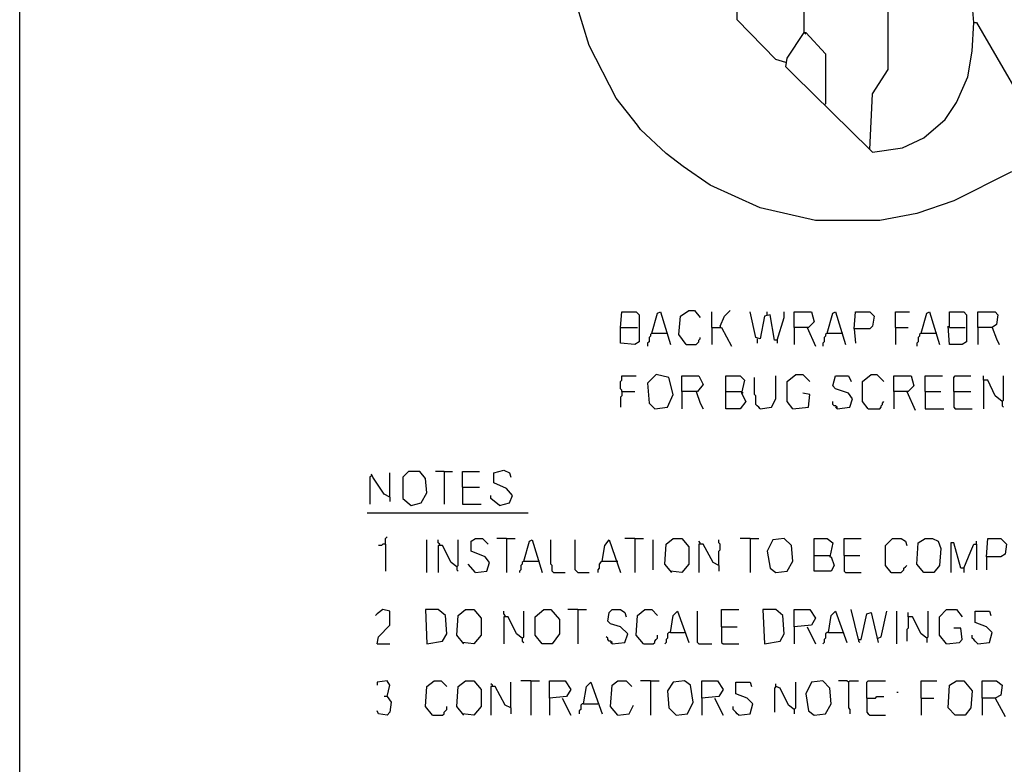
# Model space of a CAD drawing. Extents: x 0.16 to 7.56, y 0.46 to 9.88.
# Drawn here: x 0.16 to 2.26, y 2.05 to 3.63 of the extents above; entities that cross this region are included whole.
import ezdxf

# ---------------------------------------------------------------- set-up
doc = ezdxf.new("R2010")
doc.units = 0
doc.header["$MEASUREMENT"] = 0
doc.layers.add('PFV', color=7, linetype='Continuous')

msp = doc.modelspace()

# ---------------------------------------------------------------- linework, layer by layer
at = {"layer": 'PFV', "color": 0}
for points in [[(0.160606, 0.457576, 0), (0.160606, 9.884848, 0), (7.560606, 9.884848, 0), (7.563636, 0.457576, 0), (0.160606, 0.457576, 0)], [(1.969697, 3.357576, 0), (1.975758, 3.475758, 0), (2.009091, 3.527273, 0), (2.009091, 4.345455, 0), (1.978788, 4.375758, 0), (1.975758, 4.381818, 0), (1.869697, 4.381818, 0), (1.824242, 4.324242, 0), (1.784848, 4.363636, 0), (1.751515, 4.360606, 0), (1.681818, 4.333333, 0), (1.636364, 4.242424, 0), (1.642424, 3.787879, 0), (1.6, 3.727273, 0), (1.581818, 3.733333, 0), (1.5, 3.815152, 0), (1.5, 3.818182, 0)], [(1.830303, 3.606061, 0), (1.830303, 3.930303, 0), (1.827273, 3.933333, 0), (1.827273, 4.324242, 0)], [(2.190909, 3.627273, 0), (2.187879, 3.669697, 0), (2.184848, 4.039394, 0), (2.10303, 4.10303, 0), (2.060606, 4.136364, 0), (2.009091, 4.139394, 0)], [(1.790909, 3.542424, 0), (1.769697, 3.548485, 0), (1.687879, 3.633333, 0), (1.687879, 3.745455, 0), (1.642424, 3.787879, 0)], [(2.281818, 3.315152, 0), (2.284848, 3.327273, 0), (2.290909, 3.327273, 0), (2.293939, 3.315152, 0), (2.269697, 3.309091, 0), (2.148485, 3.248485, 0), (2.069697, 3.221212, 0), (1.990909, 3.206061, 0), (1.854545, 3.206061, 0), (1.736364, 3.233333, 0), (1.630303, 3.281818, 0), (1.572727, 3.321212, 0), (1.536364, 3.348485, 0), (1.481818, 3.4, 0), (1.475758, 3.409091, 0), (1.430303, 3.466667, 0), (1.372727, 3.578788, 0), (1.345455, 3.666667, 0)], [(1.969697, 3.357576, 0), (1.975758, 3.351515, 0), (2.039394, 3.360606, 0), (2.084848, 3.381818, 0), (2.130303, 3.421212, 0), (2.154545, 3.457576, 0), (2.178788, 3.512121, 0), (2.187879, 3.566667, 0), (2.190909, 3.627273, 0), (2.19697, 3.627273, 0), (2.339394, 3.381818, 0), (2.342424, 3.378788, 0)], [(1.969697, 3.357576, 0), (1.809091, 3.515152, 0), (1.790909, 3.533333, 0), (1.793939, 3.551515, 0), (1.830303, 3.606061, 0), (1.833333, 3.606061, 0), (1.875758, 3.560606, 0), (1.875758, 3.454545, 0), (1.872727, 3.451515, 0)], [(1.830303, 3.606061, 0), (1.833333, 3.60303, 0)], [(1.439394, 2.978788, 0), (1.442424, 3.012121, 0), (1.472727, 3.012121, 0), (1.478788, 3.006061, 0), (1.478788, 2.969697, 0), (1.478788, 2.948485, 0), (1.469697, 2.942424, 0), (1.439394, 2.945455, 0), (1.439394, 2.978788, 0), (1.475758, 2.978788, 0)], [(1.506061, 2.966667, 0), (1.518182, 3.009091, 0), (1.524242, 3.012121, 0), (1.545455, 2.942424, 0)], [(1.578788, 2.942424, 0), (1.563636, 2.963636, 0), (1.566667, 3.00303, 0), (1.584848, 3.015152, 0), (1.59697, 3.015152, 0), (1.609091, 3, 0)], [(1.633333, 2.978788, 0), (1.633333, 3.012121, 0)], [(1.651515, 2.981818, 0), (1.660606, 3.00303, 0), (1.672727, 3.015152, 0)], [(1.772727, 2.951515, 0), (1.766667, 2.951515, 0), (1.757576, 3.006061, 0), (1.745455, 3.00303, 0), (1.736364, 2.954545, 0), (1.727273, 2.957576, 0), (1.715152, 3.012121, 0)], [(1.751515, 3.006061, 0), (1.751515, 3.012121, 0)], [(1.772727, 2.951515, 0), (1.787879, 3, 0), (1.787879, 3.012121, 0)], [(1.809091, 2.978788, 0), (1.809091, 3.012121, 0), (1.845455, 3.012121, 0), (1.851515, 2.990909, 0), (1.839394, 2.978788, 0), (1.809091, 2.978788, 0), (1.809091, 2.942424, 0)], [(1.878788, 2.966667, 0), (1.890909, 3.009091, 0), (1.89697, 3.012121, 0), (1.918182, 2.942424, 0)], [(1.936364, 2.975758, 0), (1.939394, 3.012121, 0), (1.969697, 3.012121, 0), (1.978788, 3.00303, 0), (1.975758, 2.981818, 0), (1.969697, 2.975758, 0), (1.936364, 2.975758, 0), (1.939394, 2.945455, 0)], [(2.024242, 2.978788, 0), (2.024242, 3.012121, 0), (2.054545, 3.012121, 0)], [(2.078788, 2.966667, 0), (2.090909, 3.009091, 0), (2.09697, 3.012121, 0), (2.118182, 2.942424, 0)], [(2.139394, 2.978788, 0), (2.139394, 3.012121, 0), (2.169697, 3.012121, 0), (2.175758, 3.006061, 0), (2.175758, 2.969697, 0), (2.175758, 2.948485, 0), (2.166667, 2.942424, 0), (2.139394, 2.942424, 0), (2.136364, 2.981818, 0)], [(2.2, 2.978788, 0), (2.2, 3.012121, 0), (2.236364, 3.012121, 0), (2.242424, 3.006061, 0), (2.239394, 2.984848, 0), (2.230303, 2.978788, 0), (2.2, 2.978788, 0), (2.2, 2.942424, 0)], [(1.633333, 2.978788, 0), (1.654545, 2.978788, 0), (1.675758, 2.939394, 0)], [(1.633333, 2.978788, 0), (1.633333, 2.942424, 0)], [(1.651515, 2.981818, 0), (1.651515, 2.978788, 0)], [(1.836364, 2.978788, 0), (1.854545, 2.939394, 0)], [(2.024242, 2.978788, 0), (2.051515, 2.978788, 0)], [(2.024242, 2.978788, 0), (2.024242, 2.942424, 0)], [(2.139394, 2.978788, 0), (2.172727, 2.978788, 0)], [(2.230303, 2.978788, 0), (2.239394, 2.954545, 0), (2.245455, 2.942424, 0)], [(1.506061, 2.966667, 0), (1.50303, 2.963636, 0), (1.50303, 2.960606, 0), (1.5, 2.957576, 0), (1.5, 2.948485, 0), (1.49697, 2.945455, 0), (1.49697, 2.939394, 0)], [(1.506061, 2.966667, 0), (1.536364, 2.966667, 0)], [(1.536364, 2.966667, 0), (1.539394, 2.966667, 0)], [(1.578788, 2.942424, 0), (1.6, 2.942424, 0), (1.60303, 2.945455, 0), (1.606061, 2.948485, 0), (1.606061, 2.951515, 0), (1.609091, 2.954545, 0), (1.609091, 2.957576, 0)], [(1.878788, 2.966667, 0), (1.875758, 2.963636, 0), (1.875758, 2.960606, 0), (1.872727, 2.957576, 0), (1.872727, 2.948485, 0), (1.869697, 2.945455, 0), (1.869697, 2.939394, 0)], [(1.878788, 2.966667, 0), (1.909091, 2.966667, 0)], [(1.909091, 2.966667, 0), (1.912121, 2.966667, 0)], [(2.078788, 2.966667, 0), (2.075758, 2.963636, 0), (2.075758, 2.960606, 0), (2.072727, 2.957576, 0), (2.072727, 2.948485, 0), (2.069697, 2.945455, 0), (2.069697, 2.939394, 0)], [(2.078788, 2.966667, 0), (2.109091, 2.966667, 0)], [(2.109091, 2.966667, 0), (2.112121, 2.966667, 0)], [(1.730303, 2.954545, 0), (1.730303, 2.945455, 0)], [(1.772727, 2.951515, 0), (1.772727, 2.945455, 0)], [(1.442424, 2.842424, 0), (1.442424, 2.845455, 0), (1.439394, 2.848485, 0), (1.439394, 2.863636, 0), (1.442424, 2.866667, 0), (1.442424, 2.875758, 0), (1.472727, 2.875758, 0)], [(1.512121, 2.806061, 0), (1.539394, 2.809091, 0), (1.551515, 2.836364, 0), (1.542424, 2.872727, 0), (1.515152, 2.878788, 0), (1.49697, 2.860606, 0), (1.5, 2.818182, 0), (1.512121, 2.806061, 0)], [(1.569697, 2.842424, 0), (1.569697, 2.875758, 0), (1.606061, 2.875758, 0), (1.615152, 2.857576, 0), (1.60303, 2.842424, 0), (1.569697, 2.842424, 0), (1.569697, 2.806061, 0)], [(1.663636, 2.842424, 0), (1.663636, 2.875758, 0), (1.693939, 2.875758, 0), (1.70303, 2.866667, 0), (1.69697, 2.839394, 0), (1.706061, 2.821212, 0), (1.693939, 2.806061, 0), (1.663636, 2.806061, 0), (1.663636, 2.842424, 0), (1.69697, 2.842424, 0)], [(1.736364, 2.806061, 0), (1.733333, 2.809091, 0), (1.730303, 2.812121, 0), (1.727273, 2.815152, 0), (1.727273, 2.833333, 0), (1.724242, 2.836364, 0), (1.724242, 2.872727, 0)], [(1.736364, 2.806061, 0), (1.760606, 2.809091, 0), (1.769697, 2.827273, 0), (1.769697, 2.875758, 0)], [(1.806061, 2.806061, 0), (1.793939, 2.821212, 0), (1.793939, 2.863636, 0), (1.812121, 2.878788, 0), (1.827273, 2.878788, 0), (1.842424, 2.863636, 0)], [(1.9, 2.806061, 0), (1.927273, 2.809091, 0), (1.933333, 2.827273, 0), (1.924242, 2.839394, 0), (1.89697, 2.848485, 0), (1.890909, 2.854545, 0), (1.89697, 2.875758, 0), (1.924242, 2.875758, 0), (1.930303, 2.863636, 0)], [(1.966667, 2.806061, 0), (1.954545, 2.821212, 0), (1.954545, 2.863636, 0), (1.972727, 2.878788, 0), (1.984848, 2.878788, 0), (2, 2.863636, 0)], [(2.021212, 2.842424, 0), (2.021212, 2.875758, 0), (2.057576, 2.875758, 0), (2.063636, 2.854545, 0), (2.051515, 2.842424, 0), (2.021212, 2.842424, 0), (2.021212, 2.806061, 0)], [(2.087879, 2.842424, 0), (2.087879, 2.875758, 0), (2.124242, 2.875758, 0)], [(2.148485, 2.842424, 0), (2.148485, 2.872727, 0), (2.151515, 2.875758, 0), (2.184848, 2.875758, 0)], [(2.251515, 2.821212, 0), (2.236364, 2.833333, 0), (2.221212, 2.866667, 0), (2.212121, 2.866667, 0), (2.212121, 2.875758, 0)], [(2.251515, 2.821212, 0), (2.254545, 2.824242, 0), (2.254545, 2.875758, 0)], [(2.212121, 2.866667, 0), (2.212121, 2.806061, 0)], [(1.442424, 2.842424, 0), (1.442424, 2.833333, 0), (1.439394, 2.830303, 0), (1.439394, 2.809091, 0)], [(1.442424, 2.842424, 0), (1.469697, 2.842424, 0)], [(1.6, 2.842424, 0), (1.609091, 2.818182, 0), (1.615152, 2.806061, 0)], [(1.69697, 2.842424, 0), (1.7, 2.839394, 0)], [(1.806061, 2.806061, 0), (1.839394, 2.809091, 0), (1.842424, 2.836364, 0), (1.827273, 2.839394, 0)], [(2.048485, 2.842424, 0), (2.066667, 2.80303, 0)], [(2.087879, 2.842424, 0), (2.121212, 2.842424, 0)], [(2.087879, 2.842424, 0), (2.087879, 2.806061, 0), (2.127273, 2.806061, 0)], [(2.148485, 2.842424, 0), (2.184848, 2.842424, 0)], [(2.148485, 2.842424, 0), (2.148485, 2.809091, 0), (2.151515, 2.806061, 0), (2.187879, 2.806061, 0)], [(1.806061, 2.806061, 0), (1.80303, 2.809091, 0)], [(1.9, 2.806061, 0), (1.9, 2.809091, 0), (1.89697, 2.812121, 0), (1.893939, 2.812121, 0), (1.890909, 2.815152, 0), (1.890909, 2.821212, 0)], [(1.9, 2.806061, 0), (1.89697, 2.809091, 0)], [(1.966667, 2.806061, 0), (1.990909, 2.806061, 0), (1.993939, 2.809091, 0), (1.993939, 2.812121, 0), (1.99697, 2.815152, 0), (1.99697, 2.818182, 0), (2, 2.821212, 0)], [(2.251515, 2.821212, 0), (2.251515, 2.812121, 0), (2.254545, 2.809091, 0)], [(0.909091, 2.663636, 0), (0.906061, 2.660606, 0), (0.906061, 2.60303, 0)], [(0.948485, 2.618182, 0), (0.936364, 2.624242, 0), (0.912121, 2.660606, 0), (0.909091, 2.666667, 0)], [(0.948485, 2.618182, 0), (0.948485, 2.669697, 0)], [(0.993939, 2.6, 0), (1.015152, 2.606061, 0), (1.027273, 2.627273, 0), (1.024242, 2.657576, 0), (1.012121, 2.672727, 0), (0.987879, 2.672727, 0), (0.975758, 2.660606, 0), (0.975758, 2.615152, 0), (0.993939, 2.6, 0)], [(1.063636, 2.672727, 0), (1.045455, 2.672727, 0)], [(1.063636, 2.672727, 0), (1.081818, 2.672727, 0)], [(1.063636, 2.672727, 0), (1.063636, 2.60303, 0)], [(1.10303, 2.639394, 0), (1.10303, 2.672727, 0), (1.139394, 2.672727, 0)], [(1.181818, 2.6, 0), (1.20303, 2.606061, 0), (1.209091, 2.621212, 0), (1.19697, 2.636364, 0), (1.169697, 2.648485, 0), (1.169697, 2.669697, 0), (1.190909, 2.675758, 0), (1.20303, 2.669697, 0), (1.206061, 2.660606, 0)], [(1.10303, 2.639394, 0), (1.139394, 2.639394, 0)], [(1.10303, 2.639394, 0), (1.10303, 2.60303, 0), (1.142424, 2.60303, 0)], [(1.181818, 2.6, 0), (1.163636, 2.615152, 0), (1.163636, 2.621212, 0)], [(0.948485, 2.618182, 0), (0.948485, 2.609091, 0)], [(0.9, 2.584848, 0), (1.242424, 2.584848, 0)], [(0.939394, 2.518182, 0), (0.933333, 2.518182, 0), (0.930303, 2.515152, 0), (0.924242, 2.515152, 0)], [(0.939394, 2.518182, 0), (0.939394, 2.530303, 0), (0.942424, 2.533333, 0)], [(0.939394, 2.518182, 0), (0.939394, 2.460606, 0)], [(1.027273, 2.457576, 0), (1.027273, 2.527273, 0)], [(1.054545, 2.515152, 0), (1.054545, 2.518182, 0), (1.051515, 2.521212, 0), (1.051515, 2.527273, 0)], [(1.090909, 2.469697, 0), (1.078788, 2.478788, 0), (1.060606, 2.515152, 0), (1.051515, 2.515152, 0), (1.051515, 2.457576, 0)], [(1.090909, 2.469697, 0), (1.093939, 2.472727, 0), (1.093939, 2.527273, 0)], [(1.130303, 2.457576, 0), (1.154545, 2.460606, 0), (1.160606, 2.478788, 0), (1.151515, 2.490909, 0), (1.121212, 2.50303, 0), (1.121212, 2.524242, 0), (1.130303, 2.530303, 0), (1.145455, 2.530303, 0), (1.157576, 2.518182, 0)], [(1.19697, 2.530303, 0), (1.175758, 2.530303, 0)], [(1.19697, 2.530303, 0), (1.215152, 2.530303, 0)], [(1.19697, 2.530303, 0), (1.19697, 2.457576, 0)], [(1.233333, 2.481818, 0), (1.245455, 2.524242, 0), (1.251515, 2.527273, 0), (1.272727, 2.457576, 0)], [(1.29697, 2.457576, 0), (1.293939, 2.460606, 0), (1.293939, 2.472727, 0), (1.290909, 2.475758, 0), (1.290909, 2.527273, 0)], [(1.348485, 2.457576, 0), (1.345455, 2.460606, 0), (1.342424, 2.463636, 0), (1.342424, 2.527273, 0)], [(1.4, 2.481818, 0), (1.406061, 2.515152, 0), (1.415152, 2.527273, 0), (1.439394, 2.457576, 0)], [(1.469697, 2.530303, 0), (1.448485, 2.530303, 0)], [(1.469697, 2.530303, 0), (1.487879, 2.530303, 0)], [(1.469697, 2.530303, 0), (1.469697, 2.457576, 0)], [(1.509091, 2.463636, 0), (1.509091, 2.527273, 0)], [(1.548485, 2.457576, 0), (1.533333, 2.475758, 0), (1.536364, 2.518182, 0), (1.551515, 2.530303, 0), (1.569697, 2.530303, 0), (1.584848, 2.512121, 0), (1.584848, 2.475758, 0), (1.569697, 2.457576, 0), (1.545455, 2.460606, 0)], [(1.609091, 2.518182, 0), (1.609091, 2.521212, 0), (1.606061, 2.524242, 0)], [(1.648485, 2.472727, 0), (1.636364, 2.478788, 0), (1.615152, 2.518182, 0), (1.606061, 2.518182, 0), (1.606061, 2.457576, 0)], [(1.648485, 2.472727, 0), (1.648485, 2.50303, 0), (1.651515, 2.506061, 0), (1.651515, 2.518182, 0), (1.648485, 2.521212, 0), (1.648485, 2.527273, 0)], [(1.715152, 2.530303, 0), (1.693939, 2.530303, 0)], [(1.715152, 2.530303, 0), (1.733333, 2.530303, 0)], [(1.715152, 2.530303, 0), (1.715152, 2.457576, 0)], [(1.769697, 2.457576, 0), (1.793939, 2.460606, 0), (1.806061, 2.481818, 0), (1.80303, 2.515152, 0), (1.787879, 2.530303, 0), (1.763636, 2.527273, 0), (1.751515, 2.50303, 0), (1.757576, 2.466667, 0), (1.769697, 2.457576, 0)], [(1.851515, 2.493939, 0), (1.851515, 2.530303, 0), (1.878788, 2.530303, 0), (1.890909, 2.521212, 0), (1.884848, 2.490909, 0), (1.887879, 2.490909, 0), (1.893939, 2.472727, 0), (1.887879, 2.460606, 0), (1.851515, 2.460606, 0), (1.851515, 2.493939, 0), (1.884848, 2.493939, 0)], [(1.915152, 2.493939, 0), (1.915152, 2.530303, 0), (1.951515, 2.530303, 0)], [(2.015152, 2.457576, 0), (2.00303, 2.472727, 0), (2.00303, 2.515152, 0), (2.018182, 2.530303, 0), (2.036364, 2.530303, 0), (2.045455, 2.524242, 0), (2.048485, 2.515152, 0)], [(2.084848, 2.457576, 0), (2.069697, 2.475758, 0), (2.072727, 2.521212, 0), (2.087879, 2.530303, 0), (2.10303, 2.530303, 0), (2.115152, 2.524242, 0), (2.121212, 2.509091, 0), (2.118182, 2.472727, 0), (2.106061, 2.457576, 0), (2.084848, 2.457576, 0)], [(2.169697, 2.466667, 0), (2.163636, 2.466667, 0), (2.148485, 2.521212, 0), (2.142424, 2.521212, 0), (2.142424, 2.457576, 0)], [(2.169697, 2.466667, 0), (2.184848, 2.50303, 0), (2.190909, 2.518182, 0), (2.19697, 2.518182, 0), (2.19697, 2.463636, 0)], [(2.19697, 2.518182, 0), (2.19697, 2.524242, 0)], [(2.218182, 2.490909, 0), (2.221212, 2.530303, 0), (2.248485, 2.530303, 0), (2.260606, 2.518182, 0), (2.257576, 2.49697, 0), (2.248485, 2.490909, 0), (2.218182, 2.490909, 0), (2.218182, 2.463636, 0)], [(1.915152, 2.493939, 0), (1.948485, 2.493939, 0)], [(1.915152, 2.493939, 0), (1.915152, 2.460606, 0), (1.918182, 2.457576, 0), (1.951515, 2.457576, 0)], [(1.130303, 2.457576, 0), (1.115152, 2.475758, 0)], [(1.233333, 2.481818, 0), (1.230303, 2.478788, 0), (1.230303, 2.475758, 0), (1.227273, 2.472727, 0), (1.227273, 2.463636, 0), (1.224242, 2.460606, 0), (1.224242, 2.457576, 0)], [(1.233333, 2.481818, 0), (1.263636, 2.481818, 0)], [(1.263636, 2.481818, 0), (1.266667, 2.481818, 0)], [(1.4, 2.481818, 0), (1.39697, 2.478788, 0), (1.393939, 2.475758, 0), (1.393939, 2.466667, 0), (1.390909, 2.463636, 0), (1.390909, 2.457576, 0)], [(1.4, 2.481818, 0), (1.430303, 2.481818, 0)], [(1.430303, 2.481818, 0), (1.433333, 2.481818, 0)], [(1.648485, 2.472727, 0), (1.648485, 2.460606, 0)], [(2.015152, 2.457576, 0), (2.036364, 2.457576, 0), (2.039394, 2.460606, 0), (2.042424, 2.463636, 0), (2.042424, 2.466667, 0), (2.045455, 2.469697, 0), (2.048485, 2.472727, 0)], [(1.090909, 2.469697, 0), (1.090909, 2.463636, 0), (1.093939, 2.460606, 0)], [(1.29697, 2.457576, 0), (1.321212, 2.457576, 0)], [(1.348485, 2.457576, 0), (1.372727, 2.457576, 0)], [(2.015152, 2.457576, 0), (2.012121, 2.460606, 0)], [(2.169697, 2.466667, 0), (2.169697, 2.457576, 0)], [(0.921212, 2.306061, 0), (0.924242, 2.321212, 0), (0.948485, 2.345455, 0), (0.948485, 2.375758, 0), (0.933333, 2.378788, 0), (0.921212, 2.369697, 0), (0.918182, 2.366667, 0)], [(1.027273, 2.306061, 0), (1.060606, 2.312121, 0), (1.069697, 2.327273, 0), (1.066667, 2.366667, 0), (1.051515, 2.378788, 0), (1.024242, 2.378788, 0), (1.027273, 2.306061, 0)], [(1.106061, 2.306061, 0), (1.090909, 2.324242, 0), (1.093939, 2.366667, 0), (1.109091, 2.378788, 0), (1.127273, 2.378788, 0), (1.142424, 2.360606, 0), (1.142424, 2.324242, 0), (1.127273, 2.306061, 0), (1.10303, 2.309091, 0)], [(1.193939, 2.363636, 0), (1.193939, 2.366667, 0), (1.190909, 2.369697, 0), (1.190909, 2.375758, 0)], [(1.230303, 2.318182, 0), (1.233333, 2.321212, 0), (1.233333, 2.375758, 0)], [(1.272727, 2.306061, 0), (1.257576, 2.324242, 0), (1.257576, 2.363636, 0), (1.275758, 2.378788, 0), (1.290909, 2.378788, 0), (1.309091, 2.357576, 0), (1.309091, 2.327273, 0), (1.293939, 2.306061, 0), (1.272727, 2.306061, 0)], [(1.348485, 2.378788, 0), (1.327273, 2.378788, 0)], [(1.348485, 2.378788, 0), (1.366667, 2.378788, 0)], [(1.348485, 2.378788, 0), (1.348485, 2.306061, 0)], [(1.421212, 2.306061, 0), (1.448485, 2.309091, 0), (1.454545, 2.327273, 0), (1.439394, 2.342424, 0), (1.418182, 2.348485, 0), (1.412121, 2.354545, 0), (1.415152, 2.372727, 0), (1.421212, 2.378788, 0), (1.439394, 2.378788, 0), (1.448485, 2.372727, 0), (1.451515, 2.363636, 0)], [(1.487879, 2.306061, 0), (1.472727, 2.324242, 0), (1.475758, 2.366667, 0), (1.490909, 2.378788, 0), (1.506061, 2.378788, 0), (1.518182, 2.366667, 0)], [(1.545455, 2.330303, 0), (1.551515, 2.366667, 0), (1.560606, 2.375758, 0), (1.584848, 2.309091, 0)], [(1.606061, 2.306061, 0), (1.60303, 2.309091, 0), (1.60303, 2.375758, 0)], [(1.654545, 2.342424, 0), (1.654545, 2.378788, 0), (1.690909, 2.378788, 0)], [(1.745455, 2.306061, 0), (1.778788, 2.312121, 0), (1.787879, 2.327273, 0), (1.784848, 2.366667, 0), (1.769697, 2.378788, 0), (1.742424, 2.378788, 0), (1.745455, 2.306061, 0)], [(1.809091, 2.342424, 0), (1.809091, 2.378788, 0), (1.842424, 2.378788, 0), (1.854545, 2.360606, 0), (1.845455, 2.345455, 0), (1.809091, 2.342424, 0), (1.809091, 2.306061, 0)], [(1.881818, 2.330303, 0), (1.887879, 2.366667, 0), (1.89697, 2.375758, 0), (1.921212, 2.309091, 0)], [(1.945455, 2.315152, 0), (1.930303, 2.378788, 0)], [(1.945455, 2.315152, 0), (1.951515, 2.315152, 0), (1.963636, 2.369697, 0), (1.972727, 2.372727, 0), (1.984848, 2.321212, 0), (1.987879, 2.309091, 0)], [(1.987879, 2.318182, 0), (1.993939, 2.321212, 0), (2.006061, 2.375758, 0)], [(2.027273, 2.306061, 0), (2.027273, 2.375758, 0)], [(2.090909, 2.318182, 0), (2.078788, 2.327273, 0), (2.060606, 2.363636, 0), (2.051515, 2.363636, 0), (2.051515, 2.372727, 0)], [(2.090909, 2.318182, 0), (2.093939, 2.321212, 0), (2.093939, 2.375758, 0)], [(2.133333, 2.306061, 0), (2.118182, 2.324242, 0), (2.118182, 2.363636, 0), (2.133333, 2.378788, 0), (2.154545, 2.378788, 0), (2.166667, 2.363636, 0)], [(2.2, 2.306061, 0), (2.224242, 2.309091, 0), (2.230303, 2.330303, 0), (2.218182, 2.342424, 0), (2.193939, 2.351515, 0), (2.193939, 2.375758, 0), (2.224242, 2.375758, 0), (2.227273, 2.366667, 0)], [(1.230303, 2.318182, 0), (1.218182, 2.327273, 0), (1.2, 2.363636, 0), (1.190909, 2.363636, 0), (1.190909, 2.306061, 0)], [(2.051515, 2.363636, 0), (2.051515, 2.339394, 0), (2.048485, 2.336364, 0), (2.048485, 2.312121, 0)], [(1.545455, 2.330303, 0), (1.542424, 2.330303, 0), (1.539394, 2.327273, 0), (1.539394, 2.318182, 0), (1.536364, 2.315152, 0), (1.536364, 2.309091, 0), (1.533333, 2.306061, 0)], [(1.545455, 2.330303, 0), (1.575758, 2.330303, 0)], [(1.654545, 2.342424, 0), (1.687879, 2.342424, 0)], [(1.654545, 2.342424, 0), (1.654545, 2.309091, 0), (1.657576, 2.306061, 0), (1.690909, 2.306061, 0)], [(1.836364, 2.342424, 0), (1.854545, 2.306061, 0)], [(1.881818, 2.330303, 0), (1.878788, 2.330303, 0), (1.875758, 2.327273, 0), (1.875758, 2.318182, 0), (1.872727, 2.315152, 0), (1.872727, 2.309091, 0), (1.869697, 2.306061, 0)], [(1.881818, 2.330303, 0), (1.912121, 2.330303, 0)], [(2.133333, 2.306061, 0), (2.160606, 2.309091, 0), (2.166667, 2.315152, 0), (2.163636, 2.339394, 0), (2.148485, 2.339394, 0)], [(0.921212, 2.306061, 0), (0.948485, 2.306061, 0)], [(1.230303, 2.318182, 0), (1.230303, 2.312121, 0), (1.233333, 2.309091, 0)], [(1.421212, 2.306061, 0), (1.421212, 2.309091, 0), (1.418182, 2.312121, 0), (1.415152, 2.312121, 0), (1.412121, 2.315152, 0), (1.412121, 2.318182, 0), (1.409091, 2.321212, 0)], [(1.421212, 2.306061, 0), (1.418182, 2.309091, 0)], [(1.487879, 2.306061, 0), (1.509091, 2.306061, 0), (1.512121, 2.309091, 0), (1.512121, 2.312121, 0), (1.515152, 2.315152, 0), (1.518182, 2.318182, 0), (1.518182, 2.324242, 0)], [(1.606061, 2.306061, 0), (1.633333, 2.306061, 0)], [(1.945455, 2.315152, 0), (1.945455, 2.312121, 0), (1.948485, 2.309091, 0)], [(2.090909, 2.318182, 0), (2.090909, 2.309091, 0)], [(2.2, 2.306061, 0), (2.19697, 2.309091, 0), (2.193939, 2.312121, 0), (2.190909, 2.315152, 0), (2.187879, 2.318182, 0), (2.187879, 2.324242, 0)], [(0.942424, 2.193939, 0), (0.948485, 2.218182, 0), (0.942424, 2.227273, 0), (0.921212, 2.224242, 0), (0.921212, 2.218182, 0)], [(1.039394, 2.154545, 0), (1.024242, 2.172727, 0), (1.027273, 2.215152, 0), (1.042424, 2.227273, 0), (1.057576, 2.227273, 0), (1.069697, 2.215152, 0)], [(1.106061, 2.154545, 0), (1.090909, 2.172727, 0), (1.093939, 2.215152, 0), (1.109091, 2.227273, 0), (1.127273, 2.227273, 0), (1.142424, 2.209091, 0), (1.142424, 2.172727, 0), (1.127273, 2.154545, 0), (1.10303, 2.157576, 0)], [(1.166667, 2.215152, 0), (1.166667, 2.218182, 0), (1.163636, 2.221212, 0)], [(1.206061, 2.169697, 0), (1.206061, 2.224242, 0)], [(1.248485, 2.227273, 0), (1.227273, 2.227273, 0)], [(1.248485, 2.227273, 0), (1.266667, 2.227273, 0)], [(1.248485, 2.227273, 0), (1.248485, 2.154545, 0)], [(1.287879, 2.190909, 0), (1.287879, 2.227273, 0), (1.321212, 2.227273, 0), (1.333333, 2.209091, 0), (1.324242, 2.193939, 0), (1.287879, 2.190909, 0), (1.287879, 2.154545, 0)], [(1.360606, 2.178788, 0), (1.366667, 2.215152, 0), (1.375758, 2.224242, 0), (1.4, 2.157576, 0)], [(1.433333, 2.154545, 0), (1.418182, 2.172727, 0), (1.421212, 2.218182, 0), (1.433333, 2.227273, 0), (1.451515, 2.227273, 0), (1.463636, 2.215152, 0)], [(1.50303, 2.227273, 0), (1.481818, 2.227273, 0)], [(1.50303, 2.227273, 0), (1.521212, 2.227273, 0)], [(1.50303, 2.227273, 0), (1.50303, 2.154545, 0)], [(1.557576, 2.154545, 0), (1.581818, 2.157576, 0), (1.593939, 2.181818, 0), (1.587879, 2.218182, 0), (1.575758, 2.227273, 0), (1.551515, 2.224242, 0), (1.539394, 2.206061, 0), (1.542424, 2.169697, 0), (1.557576, 2.154545, 0)], [(1.612121, 2.190909, 0), (1.612121, 2.227273, 0), (1.645455, 2.227273, 0), (1.657576, 2.209091, 0), (1.648485, 2.193939, 0), (1.612121, 2.190909, 0), (1.612121, 2.154545, 0)], [(1.690909, 2.154545, 0), (1.715152, 2.157576, 0), (1.721212, 2.178788, 0), (1.709091, 2.190909, 0), (1.684848, 2.2, 0), (1.684848, 2.224242, 0), (1.715152, 2.224242, 0), (1.718182, 2.215152, 0)], [(1.809091, 2.166667, 0), (1.79697, 2.175758, 0), (1.778788, 2.212121, 0), (1.769697, 2.215152, 0), (1.769697, 2.221212, 0)], [(1.809091, 2.166667, 0), (1.812121, 2.169697, 0), (1.812121, 2.224242, 0)], [(1.851515, 2.154545, 0), (1.875758, 2.157576, 0), (1.887879, 2.178788, 0), (1.884848, 2.212121, 0), (1.869697, 2.227273, 0), (1.845455, 2.224242, 0), (1.833333, 2.2, 0), (1.839394, 2.163636, 0), (1.851515, 2.154545, 0)], [(1.924242, 2.224242, 0), (1.921212, 2.227273, 0), (1.90303, 2.227273, 0)], [(1.924242, 2.224242, 0), (1.927273, 2.227273, 0), (1.945455, 2.227273, 0)], [(1.924242, 2.224242, 0), (1.924242, 2.169697, 0), (1.927273, 2.166667, 0), (1.927273, 2.157576, 0)], [(1.963636, 2.190909, 0), (1.963636, 2.224242, 0), (1.966667, 2.227273, 0), (2.00303, 2.227273, 0)], [(2.078788, 2.190909, 0), (2.078788, 2.227273, 0), (2.112121, 2.227273, 0)], [(2.151515, 2.154545, 0), (2.136364, 2.169697, 0), (2.139394, 2.218182, 0), (2.154545, 2.227273, 0), (2.169697, 2.227273, 0), (2.187879, 2.206061, 0), (2.184848, 2.169697, 0), (2.172727, 2.154545, 0), (2.151515, 2.154545, 0)], [(2.209091, 2.190909, 0), (2.209091, 2.227273, 0), (2.239394, 2.227273, 0), (2.251515, 2.218182, 0), (2.248485, 2.19697, 0), (2.236364, 2.190909, 0), (2.209091, 2.190909, 0), (2.209091, 2.154545, 0)], [(1.206061, 2.169697, 0), (1.193939, 2.175758, 0), (1.172727, 2.215152, 0), (1.163636, 2.215152, 0), (1.163636, 2.154545, 0)], [(1.769697, 2.215152, 0), (1.766667, 2.212121, 0), (1.766667, 2.160606, 0)], [(1.769697, 2.215152, 0), (1.772727, 2.215152, 0)], [(2.027273, 2.20303, 0), (2.030303, 2.20303, 0)], [(0.942424, 2.193939, 0), (0.951515, 2.181818, 0), (0.948485, 2.160606, 0), (0.942424, 2.154545, 0), (0.924242, 2.157576, 0), (0.921212, 2.163636, 0)], [(0.942424, 2.193939, 0), (0.936364, 2.193939, 0)], [(1.315152, 2.190909, 0), (1.333333, 2.154545, 0)], [(1.639394, 2.190909, 0), (1.657576, 2.154545, 0)], [(1.963636, 2.190909, 0), (1.981818, 2.190909, 0), (1.984848, 2.193939, 0), (2, 2.193939, 0)], [(1.963636, 2.190909, 0), (1.963636, 2.160606, 0), (1.966667, 2.157576, 0), (1.969697, 2.154545, 0), (2.00303, 2.154545, 0)], [(2.078788, 2.190909, 0), (2.106061, 2.190909, 0)], [(2.078788, 2.190909, 0), (2.078788, 2.154545, 0)], [(2.236364, 2.190909, 0), (2.257576, 2.151515, 0)], [(1.039394, 2.154545, 0), (1.060606, 2.154545, 0), (1.063636, 2.157576, 0), (1.063636, 2.160606, 0), (1.066667, 2.163636, 0), (1.069697, 2.166667, 0), (1.069697, 2.172727, 0)], [(1.206061, 2.169697, 0), (1.206061, 2.157576, 0)], [(1.360606, 2.178788, 0), (1.357576, 2.178788, 0), (1.354545, 2.175758, 0), (1.354545, 2.166667, 0), (1.351515, 2.163636, 0), (1.351515, 2.157576, 0)], [(1.360606, 2.178788, 0), (1.390909, 2.178788, 0)], [(1.433333, 2.154545, 0), (1.457576, 2.157576, 0), (1.466667, 2.175758, 0)], [(1.690909, 2.154545, 0), (1.687879, 2.157576, 0), (1.684848, 2.160606, 0), (1.681818, 2.163636, 0), (1.678788, 2.166667, 0), (1.678788, 2.172727, 0)], [(1.809091, 2.166667, 0), (1.809091, 2.157576, 0)]]:
    msp.add_polyline3d(points, dxfattribs=at)

doc.saveas('drawing.dxf')
